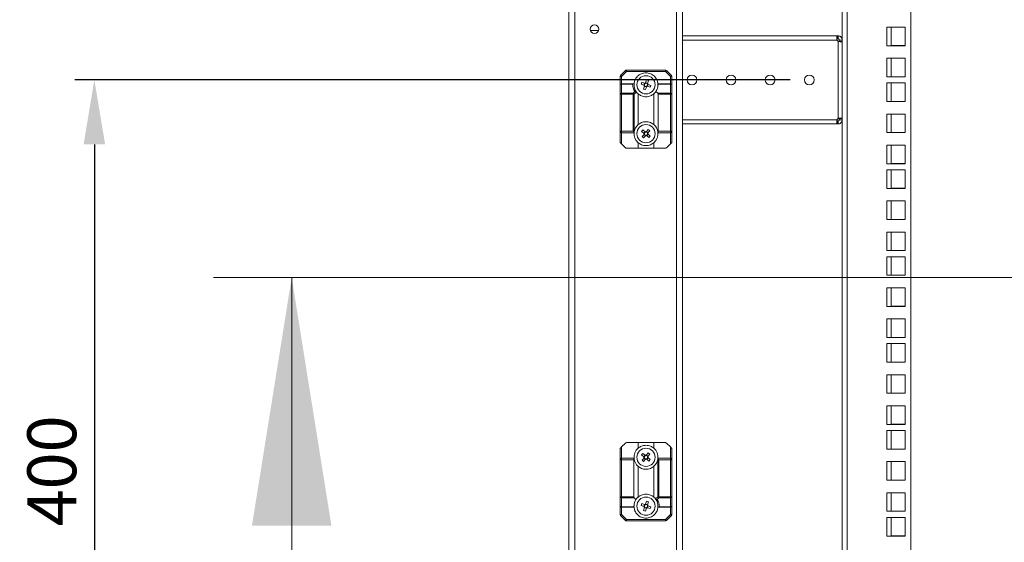
# Model space of a CAD drawing. Units: millimetres. Extents: x 0 to 8400, y 0 to 5940.
# Drawn here: x 4683 to 5187, y 3503 to 3770 of the extents above; entities that cross this region are included whole.
import ezdxf

# ---------------------------------------------------------------- set-up
doc = ezdxf.new("R2010")
doc.units = ezdxf.units.MM
doc.header["$LTSCALE"] = 25.4
doc.layers.add('Dimensions', color=7, linetype='Continuous', lineweight=15)
doc.styles.get("Standard").update_dxf_attribs({"font": 'romans.shx', "width": 0.8})
doc.dimstyles.new('SLDDIMSTYLE2', dxfattribs={"dimscale": 10, "dimtxt": 2.5, "dimasz": 3.302, "dimexe": 1, "dimexo": 1, "dimgap": 0.926042, "dimtad": 1, "dimdec": 0, "dimrnd": 1e-09, "dimzin": 12, "dimdsep": 46, "dimtxsty": 'Standard', "dimcen": 2, "dimadec": 0, "dimazin": 3, "dimtfac": 1, "dimtdec": 0, "dimtmove": 0, "dimatfit": 0, "dimfxl": 1, "dimfrac": 2, "dimtolj": 1, "dimtzin": 12, "dimarcsym": 0})

# ---------------------------------------------------------------- blocks, each defined once
blk = doc.blocks.new('*D2')
at = {"layer": 'Defpoints', "color": 0, "transparency": 16777216}
for p in [(5087.25, 3739.21), (4721.61, 3339.21), (5087.25, 3339.21)]:
    blk.add_point(p, dxfattribs=at)
at = {"layer": 'Dimensions', "color": 0, "lineweight": -2, "transparency": 16777216}
for p, q in [((5077.25, 3739.21), (4711.61, 3739.21)), ((4721.61, 3706.19), (4721.61, 3372.23)), ((5077.25, 3339.21), (4711.61, 3339.21))]:
    blk.add_line(p, q, dxfattribs=at)
at = {"layer": 'Dimensions', "color": 0, "transparency": 16777216}
for points in [[(4716.11, 3706.19), (4727.11, 3706.19), (4721.61, 3739.21)], [(4716.11, 3372.23), (4727.11, 3372.23), (4721.61, 3339.21)]]:
    blk.add_solid(points, dxfattribs=at)
at = {"layer": 'Dimensions', "color": 0, "transparency": 16777216, "insert": (4699.85, 3539.21), "char_height": 25, "attachment_point": 5, "rotation": 90}
blk.add_mtext('\\A1;400', dxfattribs=at)

msp = doc.modelspace()

# ---------------------------------------------------------------- linework, layer by layer
at = {"linetype": 'Continuous', "lineweight": 18}
for p, q in [((4964.19, 2733.19), (4964.19, 3945.19)), ((4967.19, 2733.19), (4967.19, 3945.19)), ((5019.19, 3898.19), (5019.19, 2780.19)), ((5022.19, 3893.74), (5022.19, 2784.53)), ((4964.19, 3885.58), (4964.19, 2792.8)), ((5103.82, 3759.59), (5103.82, 3874.21)), ((5106.42, 3874.21), (5106.42, 2804.16)), ((5138.82, 3874.21), (5138.82, 2804.16)), ((4979.26, 3764.44), (4975.12, 3764.44)), ((5126.57, 3766.19), (5126.57, 3756.69)), ((5136.07, 3766.19), (5126.57, 3766.19)), ((5128.82, 3766.19), (5128.82, 3756.69)), ((5136.07, 3756.69), (5136.07, 3766.19)), ((5022.19, 3761.69), (5101.38, 3761.69)), ((5022.19, 3759.59), (5101.14, 3759.59)), ((5101.38, 3760.19), (5101.38, 3761.69)), ((5101.38, 3761.69), (5101.45, 3761.69)), ((5101.38, 3760.19), (5101.45, 3760.19)), ((5101.45, 3760.19), (5101.45, 3761.69)), ((5101.45, 3761.69), (5101.64, 3761.69)), ((5101.45, 3760.19), (5101.64, 3760.19)), ((5101.64, 3760.19), (5101.64, 3761.69)), ((5101.64, 3761.69), (5101.72, 3761.69)), ((5101.64, 3760.19), (5101.72, 3760.19)), ((5101.72, 3761.69), (5101.72, 3760.19)), ((5102.32, 3759.59), (5102.32, 3758.91)), ((5103.82, 3759.59), (5102.32, 3759.59)), ((5103.82, 3759.59), (5103.82, 3758.91)), ((5101.72, 3758.91), (5101.72, 3719.46)), ((5103.82, 3758.91), (5102.32, 3758.91)), ((5103.82, 3758.91), (5103.82, 3719.46)), ((5126.57, 3756.69), (5136.07, 3756.69)), ((5136.07, 3756.74), (5128.82, 3756.74)), ((5126.57, 3750.29), (5126.57, 3740.79)), ((5136.07, 3750.29), (5126.57, 3750.29)), ((5128.82, 3750.29), (5128.82, 3740.79)), ((5136.07, 3740.79), (5136.07, 3750.29)), ((4993.59, 3743.44), (4993.59, 3744.19)), ((4993.59, 3744.19), (5013.47, 3744.19)), ((5013.47, 3743.44), (5013.47, 3744.19)), ((4990.28, 3740.88), (4991.03, 3740.88)), ((4990.28, 3736.44), (4990.28, 3740.88)), ((4990.5, 3741.41), (4993.06, 3743.97)), ((4991.03, 3740.88), (4990.5, 3741.41)), ((4993.59, 3743.44), (4991.03, 3740.88)), ((4991.03, 3740.88), (4991.03, 3737.19)), ((4993.59, 3743.44), (4993.06, 3743.97)), ((5013.47, 3743.44), (4993.59, 3743.44)), ((5003.34, 3737.73), (5003.83, 3739.17)), ((5003.83, 3739.17), (5004.8, 3738.85)), ((5013.47, 3743.44), (5014, 3743.97)), ((5016.03, 3740.88), (5013.47, 3743.44)), ((5014, 3743.97), (5016.56, 3741.41)), ((5016.03, 3740.88), (5016.56, 3741.41)), ((5016.03, 3737.19), (5016.03, 3740.88)), ((5016.03, 3740.88), (5016.78, 3740.88)), ((5016.78, 3740.88), (5016.78, 3736.44)), ((5126.57, 3740.79), (5136.07, 3740.79)), ((5136.07, 3740.84), (5128.82, 3740.84)), ((4990.28, 3731.88), (4990.28, 3736.44)), ((4991.03, 3736.97), (4991.03, 3737.19)), ((4991.03, 3737.19), (4997.19, 3737.19)), ((4996.66, 3736.97), (4991.03, 3736.97)), ((4991.03, 3736.97), (4991.03, 3732.41)), ((5001.05, 3736.98), (5001.37, 3737.96)), ((5002.49, 3736.5), (5001.05, 3736.98)), ((5001.37, 3737.96), (5002.81, 3737.47)), ((5002.26, 3734.53), (5002.75, 3735.97)), ((5003.24, 3734.2), (5002.26, 3734.53)), ((5002.49, 3736.5), (5002.82, 3737.47)), ((5003.72, 3735.64), (5002.75, 3735.97)), ((5003.72, 3735.64), (5003.24, 3734.2)), ((5003.34, 3737.73), (5004.32, 3737.4)), ((5004.58, 3736.88), (5004.25, 3735.9)), ((5005.69, 3735.42), (5004.25, 3735.9)), ((5004.8, 3738.85), (5004.32, 3737.41)), ((5004.58, 3736.88), (5006.02, 3736.4)), ((5006.02, 3736.4), (5005.69, 3735.42)), ((5009.64, 3737.19), (5009.65, 3736.47)), ((5016.03, 3736.97), (5009.87, 3736.97)), ((5010.4, 3737.19), (5016.03, 3737.19)), ((5016.03, 3737.19), (5016.03, 3736.97)), ((5016.03, 3732.41), (5016.03, 3736.97)), ((5016.78, 3736.44), (5016.78, 3731.88)), ((5126.57, 3737.64), (5126.57, 3728.14)), ((5136.07, 3737.64), (5126.57, 3737.64)), ((5128.82, 3737.64), (5128.82, 3728.14)), ((5136.07, 3728.14), (5136.07, 3737.64)), ((4990.28, 3712.94), (4990.28, 3731.88)), ((4990.28, 3731.88), (4991.03, 3731.88)), ((4991.03, 3731.88), (4991.03, 3732.41)), ((4991.03, 3732.41), (4996.97, 3732.41)), ((4996.97, 3731.88), (4991.03, 3731.88)), ((4991.03, 3731.88), (4991.03, 3712.94)), ((4996.97, 3732.41), (4997.88, 3733.31)), ((4996.97, 3731.88), (4996.97, 3732.41)), ((4996.97, 3712.94), (4996.97, 3731.88)), ((4996.97, 3731.88), (4997.5, 3731.88)), ((4998.63, 3733.01), (4997.5, 3731.88)), ((4997.5, 3731.88), (4997.5, 3712.76)), ((4998.67, 3732.97), (4998.63, 3733.01)), ((4999.53, 3732.05), (4999.53, 3716.33)), ((5007.53, 3716.33), (5007.53, 3732.05)), ((5008.65, 3733.32), (5009.56, 3732.41)), ((5009.56, 3732.41), (5016.03, 3732.41)), ((5016.03, 3731.88), (5009.78, 3731.88)), ((5009.78, 3731.88), (5009.78, 3712.94)), ((5016.03, 3732.41), (5016.03, 3731.88)), ((5016.03, 3712.94), (5016.03, 3731.88)), ((5016.03, 3731.88), (5016.78, 3731.88)), ((5016.78, 3731.88), (5016.78, 3712.94)), ((5126.57, 3728.14), (5136.07, 3728.14)), ((5136.07, 3728.19), (5128.82, 3728.19)), ((5102.32, 3719.46), (5103.82, 3719.46)), ((5102.32, 3719.46), (5102.32, 3718.79)), ((5103.82, 3719.46), (5103.82, 3718.79)), ((5126.57, 3721.74), (5126.57, 3712.24)), ((5136.07, 3721.74), (5126.57, 3721.74)), ((5128.82, 3721.74), (5128.82, 3712.24)), ((5136.07, 3712.24), (5136.07, 3721.74)), ((5003.74, 3712.73), (5004.73, 3713.89)), ((5004.73, 3713.89), (5005.51, 3713.22)), ((5101.14, 3718.79), (5022.19, 3718.79)), ((5101.38, 3716.69), (5022.19, 3716.69)), ((5101.38, 3716.69), (5101.38, 3718.19)), ((5101.45, 3718.19), (5101.38, 3718.19)), ((5101.45, 3716.69), (5101.38, 3716.69)), ((5101.45, 3718.19), (5101.45, 3716.69)), ((5101.64, 3718.19), (5101.45, 3718.19)), ((5101.64, 3716.69), (5101.45, 3716.69)), ((5101.64, 3718.19), (5101.64, 3716.69)), ((5101.72, 3718.19), (5101.64, 3718.19)), ((5101.72, 3716.69), (5101.64, 3716.69)), ((5101.72, 3718.19), (5101.72, 3716.69)), ((5102.32, 3718.79), (5103.82, 3718.79)), ((5103.82, 3359.59), (5103.82, 3718.79)), ((4990.28, 3712.94), (4991.03, 3712.94)), ((4990.28, 3707.5), (4990.28, 3712.94)), ((4991.03, 3712.94), (4996.97, 3712.94)), ((4991.03, 3712.19), (4991.03, 3712.94)), ((4997.43, 3712.19), (4991.03, 3712.19)), ((4991.03, 3712.19), (4991.03, 3706.44)), ((4997.46, 3712.45), (4996.97, 3712.94)), ((4997.5, 3712.76), (4997.46, 3712.45)), ((5001.33, 3712.88), (5002, 3713.67)), ((5002.49, 3711.9), (5001.33, 3712.88)), ((5001.55, 3710.16), (5002.54, 3711.31)), ((5002.34, 3709.49), (5001.55, 3710.16)), ((5002, 3713.67), (5003.16, 3712.68)), ((5003.32, 3710.64), (5002.34, 3709.49)), ((5002.49, 3711.9), (5003.16, 3712.68)), ((5003.32, 3710.65), (5002.54, 3711.31)), ((5003.74, 3712.73), (5004.53, 3712.06)), ((5004.57, 3711.48), (5003.91, 3710.69)), ((5005.06, 3709.71), (5003.91, 3710.69)), ((5005.51, 3713.22), (5004.53, 3712.06)), ((5004.58, 3711.48), (5005.73, 3710.49)), ((5005.73, 3710.49), (5005.06, 3709.71)), ((5016.03, 3712.19), (5009.64, 3712.19)), ((5009.78, 3712.94), (5016.03, 3712.94)), ((5016.03, 3712.94), (5016.78, 3712.94)), ((5016.03, 3712.94), (5016.03, 3712.19)), ((5016.03, 3706.44), (5016.03, 3712.19)), ((5016.78, 3712.94), (5016.78, 3707.5)), ((5126.57, 3712.24), (5136.07, 3712.24)), ((5136.07, 3712.29), (5128.82, 3712.29)), ((4991.03, 3706.44), (4990.5, 3706.97)), ((4993.06, 3704.41), (4991.03, 3706.44)), ((4999.53, 3704.19), (4993.59, 3704.19)), ((4999.53, 3707.05), (4999.53, 3704.19)), ((5007.53, 3704.19), (4999.53, 3704.19)), ((5007.53, 3704.19), (5007.53, 3707.05)), ((5013.47, 3704.19), (5007.53, 3704.19)), ((5016.03, 3706.44), (5014, 3704.41)), ((5016.56, 3706.97), (5016.03, 3706.44)), ((5126.57, 3705.84), (5126.57, 3696.34)), ((5136.07, 3705.84), (5126.57, 3705.84)), ((5128.82, 3705.84), (5128.82, 3696.34)), ((5136.07, 3696.34), (5136.07, 3705.84)), ((5126.57, 3696.34), (5136.07, 3696.34)), ((5136.07, 3696.39), (5128.82, 3696.39)), ((5126.57, 3693.19), (5126.57, 3683.69)), ((5136.07, 3693.19), (5126.57, 3693.19)), ((5128.82, 3693.19), (5128.82, 3683.69)), ((5136.07, 3683.69), (5136.07, 3693.19)), ((5126.57, 3683.69), (5136.07, 3683.69)), ((5136.07, 3683.74), (5128.82, 3683.74)), ((5126.57, 3677.29), (5126.57, 3667.79)), ((5136.07, 3677.29), (5126.57, 3677.29)), ((5128.82, 3677.29), (5128.82, 3667.79)), ((5136.07, 3667.79), (5136.07, 3677.29)), ((5126.57, 3667.79), (5136.07, 3667.79)), ((5136.07, 3667.84), (5128.82, 3667.84)), ((5126.57, 3661.39), (5126.57, 3651.89)), ((5136.07, 3661.39), (5126.57, 3661.39)), ((5128.82, 3661.39), (5128.82, 3651.89)), ((5136.07, 3651.89), (5136.07, 3661.39)), ((5126.57, 3651.89), (5136.07, 3651.89)), ((5126.57, 3648.74), (5126.57, 3639.24)), ((5136.07, 3648.74), (5126.57, 3648.74)), ((5136.07, 3651.94), (5128.82, 3651.94)), ((5128.82, 3648.74), (5128.82, 3639.24)), ((5136.07, 3639.24), (5136.07, 3648.74)), ((5126.57, 3639.24), (5136.07, 3639.24)), ((5136.07, 3639.29), (5128.82, 3639.29)), ((5126.57, 3632.84), (5126.57, 3623.34)), ((5136.07, 3632.84), (5126.57, 3632.84)), ((5128.82, 3632.84), (5128.82, 3623.34)), ((5136.07, 3623.34), (5136.07, 3632.84)), ((5126.57, 3623.34), (5136.07, 3623.34)), ((5136.07, 3623.39), (5128.82, 3623.39)), ((5126.57, 3616.94), (5126.57, 3607.44)), ((5136.07, 3616.94), (5126.57, 3616.94)), ((5128.82, 3616.94), (5128.82, 3607.44)), ((5136.07, 3607.44), (5136.07, 3616.94)), ((5126.57, 3607.44), (5136.07, 3607.44)), ((5126.57, 3604.29), (5126.57, 3594.79)), ((5136.07, 3604.29), (5126.57, 3604.29)), ((5136.07, 3607.49), (5128.82, 3607.49)), ((5128.82, 3604.29), (5128.82, 3594.79)), ((5136.07, 3594.79), (5136.07, 3604.29)), ((5126.57, 3594.79), (5136.07, 3594.79)), ((5136.07, 3594.84), (5128.82, 3594.84)), ((5126.57, 3588.39), (5126.57, 3578.89)), ((5136.07, 3588.39), (5126.57, 3588.39)), ((5128.82, 3588.39), (5128.82, 3578.89)), ((5136.07, 3578.89), (5136.07, 3588.39)), ((5126.57, 3578.89), (5136.07, 3578.89)), ((5136.07, 3578.94), (5128.82, 3578.94)), ((5126.57, 3572.49), (5126.57, 3562.99)), ((5136.07, 3572.49), (5126.57, 3572.49)), ((5128.82, 3572.49), (5128.82, 3562.99)), ((5136.07, 3562.99), (5136.07, 3572.49)), ((5126.57, 3562.99), (5136.07, 3562.99)), ((5136.07, 3563.04), (5128.82, 3563.04)), ((5126.57, 3559.84), (5126.57, 3550.34)), ((5136.07, 3559.84), (5126.57, 3559.84)), ((5128.82, 3559.84), (5128.82, 3550.34)), ((5136.07, 3550.34), (5136.07, 3559.84)), ((4991.03, 3551.44), (4993.06, 3553.47)), ((4993.59, 3553.69), (4999.53, 3553.69)), ((4999.53, 3553.69), (4999.53, 3550.83)), ((4999.53, 3553.69), (5007.53, 3553.69)), ((5007.53, 3550.83), (5007.53, 3553.69)), ((5007.53, 3553.69), (5013.47, 3553.69)), ((5014, 3553.47), (5016.03, 3551.44)), ((4990.28, 3544.94), (4990.28, 3550.38)), ((4990.5, 3550.91), (4991.03, 3551.44)), ((4991.03, 3551.44), (4991.03, 3545.69)), ((5001.33, 3547.38), (5002, 3548.17)), ((5002, 3548.17), (5003.16, 3547.18)), ((5003.74, 3547.23), (5004.73, 3548.39)), ((5004.73, 3548.39), (5005.51, 3547.72)), ((5016.03, 3545.69), (5016.03, 3551.44)), ((5016.03, 3551.44), (5016.56, 3550.91)), ((5016.78, 3550.38), (5016.78, 3544.94)), ((5126.57, 3550.34), (5136.07, 3550.34)), ((5136.07, 3550.39), (5128.82, 3550.39)), ((4990.28, 3526), (4990.28, 3544.94)), ((4991.03, 3544.94), (4990.28, 3544.94)), ((4991.03, 3544.94), (4991.03, 3545.69)), ((4991.03, 3545.69), (4997.43, 3545.69)), ((4997.28, 3544.94), (4991.03, 3544.94)), ((4991.03, 3544.94), (4991.03, 3526)), ((4997.28, 3526), (4997.28, 3544.94)), ((5002.49, 3546.4), (5001.33, 3547.38)), ((5001.55, 3544.66), (5002.54, 3545.81)), ((5002.34, 3543.99), (5001.55, 3544.66)), ((5003.32, 3545.14), (5002.34, 3543.99)), ((5002.49, 3546.4), (5003.16, 3547.18)), ((5003.32, 3545.15), (5002.54, 3545.81)), ((5003.74, 3547.23), (5004.53, 3546.56)), ((5004.57, 3545.98), (5003.91, 3545.19)), ((5005.06, 3544.21), (5003.91, 3545.19)), ((5005.51, 3547.72), (5004.53, 3546.56)), ((5004.58, 3545.98), (5005.73, 3544.99)), ((5005.73, 3544.99), (5005.06, 3544.21)), ((5009.56, 3545.12), (5009.61, 3545.42)), ((5009.56, 3526), (5009.56, 3545.12)), ((5009.61, 3545.42), (5010.09, 3544.94)), ((5009.64, 3545.69), (5016.03, 3545.69)), ((5010.09, 3544.94), (5010.09, 3526)), ((5016.03, 3544.94), (5010.09, 3544.94)), ((5016.03, 3545.69), (5016.03, 3544.94)), ((5016.03, 3526), (5016.03, 3544.94)), ((5016.78, 3544.94), (5016.03, 3544.94)), ((5016.78, 3544.94), (5016.78, 3526)), ((5126.57, 3543.94), (5126.57, 3534.44)), ((5136.07, 3543.94), (5126.57, 3543.94)), ((5128.82, 3543.94), (5128.82, 3534.44)), ((5136.07, 3534.44), (5136.07, 3543.94)), ((4999.53, 3541.55), (4999.53, 3525.83)), ((5007.53, 3525.83), (5007.53, 3541.55)), ((5126.57, 3534.44), (5136.07, 3534.44)), ((5136.07, 3534.49), (5128.82, 3534.49)), ((5126.57, 3528.04), (5126.57, 3518.54)), ((5136.07, 3528.04), (5126.57, 3528.04)), ((5128.82, 3528.04), (5128.82, 3518.54)), ((5136.07, 3518.54), (5136.07, 3528.04)), ((4991.03, 3526), (4990.28, 3526)), ((4990.28, 3521.44), (4990.28, 3526)), ((4991.03, 3526), (4997.28, 3526)), ((4991.03, 3525.47), (4991.03, 3526)), ((4997.5, 3525.47), (4991.03, 3525.47)), ((4991.03, 3525.47), (4991.03, 3520.91)), ((4998.42, 3524.55), (4997.5, 3525.47)), ((5003.34, 3522.23), (5003.82, 3523.67)), ((5003.82, 3523.67), (5004.8, 3523.35)), ((5004.8, 3523.35), (5004.32, 3521.91)), ((5008.4, 3524.91), (5008.43, 3524.87)), ((5008.43, 3524.87), (5009.56, 3526)), ((5010.09, 3525.47), (5009.19, 3524.56)), ((5010.09, 3526), (5009.56, 3526)), ((5010.09, 3526), (5016.03, 3526)), ((5010.09, 3526), (5010.09, 3525.47)), ((5016.03, 3525.47), (5010.09, 3525.47)), ((5016.78, 3526), (5016.03, 3526)), ((5016.03, 3526), (5016.03, 3525.47)), ((5016.03, 3520.91), (5016.03, 3525.47)), ((5016.78, 3526), (5016.78, 3521.44)), ((4990.28, 3517), (4990.28, 3521.44)), ((4991.03, 3520.91), (4997.19, 3520.91)), ((4991.03, 3520.69), (4991.03, 3520.91)), ((4996.66, 3520.69), (4991.03, 3520.69)), ((4991.03, 3520.69), (4991.03, 3517)), ((4997.43, 3520.69), (4997.41, 3521.41)), ((5001.05, 3521.48), (5001.37, 3522.46)), ((5002.49, 3521), (5001.05, 3521.48)), ((5001.37, 3522.46), (5002.81, 3521.97)), ((5002.26, 3519.03), (5002.75, 3520.47)), ((5003.24, 3518.7), (5002.26, 3519.03)), ((5002.49, 3521), (5002.82, 3521.97)), ((5003.72, 3520.14), (5002.75, 3520.47)), ((5003.72, 3520.14), (5003.24, 3518.7)), ((5003.34, 3522.23), (5004.32, 3521.9)), ((5004.58, 3521.38), (5004.25, 3520.4)), ((5005.69, 3519.92), (5004.25, 3520.4)), ((5004.58, 3521.38), (5006.02, 3520.9)), ((5006.02, 3520.9), (5005.69, 3519.92)), ((5016.03, 3520.69), (5009.88, 3520.69)), ((5010.4, 3520.91), (5016.03, 3520.91)), ((5016.03, 3520.91), (5016.03, 3520.69)), ((5016.03, 3517), (5016.03, 3520.69)), ((5016.78, 3521.44), (5016.78, 3517)), ((5126.57, 3518.54), (5136.07, 3518.54)), ((5136.07, 3518.59), (5128.82, 3518.59)), ((4991.03, 3517), (4990.28, 3517)), ((4991.03, 3517), (4990.5, 3516.47)), ((4993.06, 3513.91), (4990.5, 3516.47)), ((4991.03, 3517), (4993.59, 3514.44)), ((4993.59, 3514.44), (4993.06, 3513.91)), ((4993.59, 3514.44), (5013.47, 3514.44)), ((4993.59, 3514.44), (4993.59, 3513.69)), ((5013.47, 3513.69), (4993.59, 3513.69)), ((5013.47, 3514.44), (5016.03, 3517)), ((5013.47, 3514.44), (5013.47, 3513.69)), ((5013.47, 3514.44), (5014, 3513.91)), ((5016.56, 3516.47), (5014, 3513.91)), ((5016.03, 3517), (5016.56, 3516.47)), ((5016.78, 3517), (5016.03, 3517)), ((5126.57, 3515.39), (5126.57, 3505.89)), ((5136.07, 3515.39), (5126.57, 3515.39)), ((5128.82, 3515.39), (5128.82, 3505.89)), ((5136.07, 3505.89), (5136.07, 3515.39)), ((5126.57, 3505.89), (5136.07, 3505.89)), ((5136.07, 3505.94), (5128.82, 3505.94))]:
    msp.add_line(p, q, dxfattribs=at)
for centre, radius in [((4977.19, 3765.19), 2.2), ((5003.53, 3736.69), 4.65), ((5027, 3739.19), 2.5), ((5047, 3739.19), 2.5), ((5067, 3739.19), 2.5), ((5087, 3739.19), 2.5), ((5003.53, 3711.69), 4.65), ((5003.53, 3546.19), 4.65), ((5003.53, 3521.19), 4.65)]:
    msp.add_circle(centre, radius, dxfattribs=at)
for centre, radius, start, end in [((5102.51, 3760.19), 1.5, 203.5499, 238.2496), ((4993.59, 3743.44), 0.75, 89.9998, 134.9998), ((5013.47, 3743.44), 0.75, 44.9998, 89.9998), ((4991.03, 3740.88), 0.75, 134.9998, 179.9998), ((5016.03, 3740.88), 0.75, 359.9998, 44.9998), ((4991.03, 3736.44), 0.75, 89.9998, 179.9998), ((4990.94, 3736.31), 0.67, 81.9503, 168.5781), ((5003.53, 3737.22), 6.88, 182.0838, 214.6306), ((5003.53, 3736.69), 6.13, 175.3174, 217.4044), ((5003.53, 3736.69), 1.06, 190.3566, 222.4762), ((5003.53, 3736.69), 0.851, 124.1753, 198.6575), ((5003.53, 3736.69), 0.851, 198.6575, 214.1753), ((5003.53, 3736.69), 1.06, 100.3566, 132.4762), ((5003.53, 3736.69), 0.851, 214.1753, 288.6575), ((5003.53, 3736.69), 0.851, 108.6575, 124.1753), ((5003.53, 3736.69), 0.851, 34.1753, 108.6575), ((5003.53, 3736.69), 1.06, 280.3566, 312.4762), ((5003.53, 3736.69), 0.851, 288.6575, 304.1753), ((5003.53, 3736.69), 0.851, 304.1753, 18.6575), ((5003.53, 3736.69), 0.851, 18.6575, 34.1753), ((5003.53, 3736.69), 1.06, 10.3566, 42.4762), ((5003.53, 3736.69), 6.12, 326.6555, 357.9159), ((5010.4, 3736.44), 0.75, 134.9998, 177.9159), ((5010.4, 3736.44), 0.75, 89.9998, 134.9998), ((5016.03, 3736.44), 0.75, 359.9998, 89.9998), ((5016.13, 3736.31), 0.67, 11.4216, 98.0493), ((4990.94, 3731.74), 0.67, 81.9503, 168.5781), ((4996.41, 3731.31), 1.23, 27.2736, 62.726), ((5003.53, 3736.69), 6.13, 217.4044, 229.227), ((5003.53, 3736.69), 6.13, 310.7726, 326.6555), ((5009.03, 3731.88), 0.75, 359.9998, 44.9998), ((5016.13, 3731.74), 0.67, 11.4216, 98.0493), ((5102.51, 3718.19), 1.5, 121.75, 156.4498), ((5003.53, 3711.69), 6.13, 130.7726, 169.9131), ((5003.53, 3711.69), 6.13, 7.2231, 49.227), ((4991.03, 3712.94), 0.75, 179.9998, 269.9998), ((5003.53, 3711.69), 6.12, 175.3174, 229.227), ((5003.53, 3711.69), 1.06, 168.5077, 200.6272), ((5003.53, 3711.69), 0.851, 102.3264, 176.8086), ((5003.53, 3711.69), 0.851, 176.8086, 192.3264), ((5003.53, 3711.69), 0.851, 192.3264, 266.8086), ((5003.53, 3711.69), 1.06, 78.5077, 110.6272), ((5003.53, 3711.69), 1.06, 258.5077, 290.6272), ((5003.53, 3711.69), 0.851, 86.8086, 102.3264), ((5003.53, 3711.69), 0.851, 266.8086, 282.3264), ((5003.53, 3711.69), 0.851, 12.3264, 86.8086), ((5003.53, 3711.69), 0.851, 282.3264, 356.8086), ((5003.53, 3711.69), 0.851, 356.8086, 12.3264), ((5003.53, 3711.69), 1.06, 348.5077, 20.6272), ((5003.53, 3711.69), 6.13, 310.7726, 4.6822), ((5009.03, 3712.94), 0.75, 320.2211, 359.9998), ((5016.03, 3712.94), 0.75, 269.9998, 359.9998), ((4991.03, 3707.5), 0.75, 179.9998, 224.9998), ((4993.59, 3704.94), 0.75, 224.9998, 269.9998), ((5013.47, 3704.94), 0.75, 269.9998, 314.9998), ((5016.03, 3707.5), 0.75, 314.9998, 359.9998), ((4993.59, 3552.94), 0.75, 89.9998, 134.9998), ((5013.47, 3552.94), 0.75, 44.9998, 89.9998), ((4991.03, 3550.38), 0.75, 134.9998, 179.9998), ((5003.53, 3546.19), 6.13, 130.7726, 184.6822), ((5003.53, 3546.19), 6.12, 355.3174, 49.227), ((5016.03, 3550.38), 0.75, 359.9998, 44.9998), ((4991.03, 3544.94), 0.75, 89.9998, 179.9998), ((4998.03, 3544.94), 0.75, 140.2211, 179.9998), ((5003.53, 3546.19), 6.13, 187.2231, 229.227), ((5003.53, 3546.19), 1.06, 168.5077, 200.6272), ((5003.53, 3546.19), 0.851, 102.3264, 176.8086), ((5003.53, 3546.19), 0.851, 176.8086, 192.3264), ((5003.53, 3546.19), 0.851, 192.3264, 266.8086), ((5003.53, 3546.19), 1.06, 78.5077, 110.6272), ((5003.53, 3546.19), 1.06, 258.5077, 290.6272), ((5003.53, 3546.19), 0.851, 86.8086, 102.3264), ((5003.53, 3546.19), 0.851, 266.8086, 282.3264), ((5003.53, 3546.19), 0.851, 12.3264, 86.8086), ((5003.53, 3546.19), 0.851, 282.3264, 356.8086), ((5003.53, 3546.19), 0.851, 356.8086, 12.3264), ((5003.53, 3546.19), 1.06, 348.5077, 20.6272), ((5003.53, 3546.19), 6.12, 310.7726, 349.9131), ((5016.03, 3544.94), 0.75, 359.9998, 89.9998), ((4990.94, 3526.13), 0.67, 191.4216, 278.0493), ((4998.03, 3526), 0.75, 179.9998, 224.9998), ((5003.53, 3521.19), 6.12, 146.6555, 177.9159), ((5003.53, 3521.19), 6.13, 130.7726, 146.6555), ((5003.53, 3521.19), 6.13, 37.4044, 49.227), ((5003.53, 3521.19), 6.13, 355.3174, 37.4044), ((5003.53, 3520.66), 6.88, 2.0838, 34.6306), ((5010.66, 3526.56), 1.23, 207.2736, 242.726), ((5016.13, 3526.13), 0.67, 261.9503, 348.5781), ((4990.94, 3521.57), 0.67, 191.4216, 278.0493), ((4991.03, 3521.44), 0.75, 179.9998, 269.9998), ((4996.66, 3521.44), 0.75, 269.9998, 314.9998), ((4996.66, 3521.44), 0.75, 314.9998, 357.9159), ((5003.53, 3521.19), 1.06, 190.3566, 222.4762), ((5003.53, 3521.19), 0.851, 124.1753, 198.6575), ((5003.53, 3521.19), 0.851, 198.6575, 214.1753), ((5003.53, 3521.19), 1.06, 100.3566, 132.4762), ((5003.53, 3521.19), 0.851, 214.1753, 288.6575), ((5003.53, 3521.19), 0.851, 108.6575, 124.1753), ((5003.53, 3521.19), 0.851, 34.1753, 108.6575), ((5003.53, 3521.19), 1.06, 280.3566, 312.4762), ((5003.53, 3521.19), 0.851, 288.6575, 304.1753), ((5003.53, 3521.19), 0.851, 304.1753, 18.6575), ((5003.53, 3521.19), 0.851, 18.6575, 34.1753), ((5003.53, 3521.19), 1.06, 10.3566, 42.4762), ((5016.13, 3521.57), 0.67, 261.9503, 348.5781), ((5016.03, 3521.44), 0.75, 269.9998, 359.9998), ((4991.03, 3517), 0.75, 179.9998, 224.9998), ((4993.59, 3514.44), 0.75, 224.9998, 269.9998), ((5013.47, 3514.44), 0.75, 269.9998, 314.9998), ((5016.03, 3517), 0.75, 314.9998, 359.9998)]:
    msp.add_arc(centre, radius, start, end, dxfattribs=at)
for points, knots in [([(5101.38, 3761.69), (5101.3, 3761.67), (5101.14, 3761.63), (5101.07, 3761.3), (5101.05, 3760.91), (5101.05, 3760.53), (5101.08, 3760.08), (5101.12, 3759.75), (5101.14, 3759.59)], [0, 0, 0, 0, 0.21118, 0.444999, 0.572493, 0.707262, 0.849663, 1, 1, 1, 1]), ([(5101.38, 3760.19), (5101.3, 3760.18), (5101.2, 3760.18), (5101.11, 3760.12), (5101.06, 3760.05), (5101.05, 3759.97), (5101.05, 3759.86), (5101.08, 3759.73), (5101.12, 3759.64), (5101.14, 3759.59)], [0, 0, 0, 0, 0.261102, 0.378738, 0.492727, 0.607664, 0.728036, 0.857764, 1, 1, 1, 1]), ([(5103.82, 3759.59), (5103.8, 3759.85), (5103.75, 3760.25), (5103.5, 3760.72), (5103.25, 3761.05), (5102.93, 3761.32), (5102.56, 3761.53), (5102.15, 3761.66), (5101.87, 3761.68), (5101.72, 3761.69)], [0, 0, 0, 0, 0.236807, 0.357607, 0.480325, 0.605464, 0.7335, 0.864875, 1, 1, 1, 1]), ([(5102.32, 3759.59), (5102.32, 3759.62), (5102.32, 3759.69), (5102.28, 3759.81), (5102.23, 3759.91), (5102.16, 3760.01), (5102.06, 3760.09), (5101.91, 3760.17), (5101.8, 3760.18), (5101.72, 3760.19)], [0, 0, 0, 0, 0.119204, 0.229996, 0.337527, 0.447406, 0.564908, 0.694379, 1, 1, 1, 1]), ([(5101.72, 3758.91), (5101.96, 3758.86), (5102.46, 3758.74), (5103.04, 3758.71), (5103.42, 3758.72), (5103.64, 3758.76), (5103.79, 3758.82), (5103.81, 3758.88), (5103.82, 3758.91)], [0, 0, 0, 0, 0.223431, 0.46152, 0.58803, 0.719702, 0.856915, 1, 1, 1, 1]), ([(5102.31, 3758.81), (5102.27, 3758.81), (5102.08, 3758.84), (5101.88, 3758.88), (5101.72, 3758.91)], [0, 0, 0, 0, 0.212297, 1, 1, 1, 1]), ([(5102.29, 3758.79), (5102.29, 3758.8), (5102.32, 3758.84), (5102.32, 3758.88), (5102.32, 3758.91)], [0, 0, 0, 0, 0.307583, 1, 1, 1, 1]), ([(5009.64, 3737.19), (5009.53, 3737.82), (5009.28, 3739.23), (5007.97, 3741.13), (5005.94, 3742.49), (5003.53, 3742.97), (5001.13, 3742.49), (4999.1, 3741.13), (4997.79, 3739.23), (4997.54, 3737.82), (4997.43, 3737.19)], [0, 0, 0, 0, 0.104618, 0.236412, 0.368206, 0.5, 0.631794, 0.763588, 0.895382, 1, 1, 1, 1]), ([(4996.66, 3736.97), (4996.66, 3736.97), (4996.76, 3737.04), (4996.95, 3737.15), (4997.11, 3737.18), (4997.19, 3737.19)], [0, 0, 0, 0, 0.006951, 0.517232, 1, 1, 1, 1]), ([(4997.19, 3737.19), (4997.25, 3737.19), (4997.4, 3737.19), (4997.42, 3737.19), (4997.43, 3737.19)], [0, 0, 0, 0, 0.444492, 1, 1, 1, 1]), ([(5002.49, 3736.5), (5002.5, 3736.49), (5002.55, 3736.47), (5002.63, 3736.45), (5002.71, 3736.42), (5002.73, 3736.42)], [0, 0, 0, 0, 0.127988, 0.76144, 1, 1, 1, 1]), ([(5002.83, 3736.21), (5002.82, 3736.19), (5002.8, 3736.12), (5002.77, 3736.04), (5002.75, 3735.98), (5002.75, 3735.97)], [0, 0, 0, 0, 0.2385603, 0.8720116, 1, 1, 1, 1]), ([(5003.05, 3737.39), (5003.03, 3737.4), (5002.96, 3737.42), (5002.88, 3737.45), (5002.82, 3737.47), (5002.81, 3737.47)], [0, 0, 0, 0, 0.23856, 0.872012, 1, 1, 1, 1]), ([(5003.34, 3737.73), (5003.34, 3737.72), (5003.32, 3737.67), (5003.29, 3737.59), (5003.27, 3737.51), (5003.26, 3737.49)], [0, 0, 0, 0, 0.127988, 0.76144, 1, 1, 1, 1]), ([(5003.72, 3735.64), (5003.73, 3735.65), (5003.75, 3735.71), (5003.77, 3735.79), (5003.8, 3735.86), (5003.81, 3735.88)], [0, 0, 0, 0, 0.127988, 0.76144, 1, 1, 1, 1]), ([(5004.01, 3735.98), (5004.03, 3735.98), (5004.1, 3735.95), (5004.18, 3735.93), (5004.24, 3735.91), (5004.25, 3735.9)], [0, 0, 0, 0, 0.2385603, 0.8720116, 1, 1, 1, 1]), ([(5004.24, 3737.17), (5004.24, 3737.19), (5004.27, 3737.26), (5004.29, 3737.34), (5004.31, 3737.4), (5004.32, 3737.41)], [0, 0, 0, 0, 0.23856, 0.872012, 1, 1, 1, 1]), ([(5004.58, 3736.88), (5004.57, 3736.88), (5004.51, 3736.9), (5004.43, 3736.93), (5004.36, 3736.95), (5004.34, 3736.96)], [0, 0, 0, 0, 0.127988, 0.76144, 1, 1, 1, 1]), ([(4997.88, 3733.31), (4997.88, 3733.31), (4997.99, 3733.3), (4998.19, 3733.27), (4998.45, 3733.17), (4998.57, 3733.06), (4998.63, 3733.01)], [0, 0, 0, 0, 0.006671, 0.37237, 0.685497, 1, 1, 1, 1]), ([(4999.53, 3732.05), (5000.07, 3731.67), (5001.25, 3730.82), (5003.53, 3730.42), (5005.81, 3730.82), (5007, 3731.67), (5007.53, 3732.05)], [0, 0, 0, 0, 0.224352, 0.5, 0.775648, 1, 1, 1, 1]), ([(5103.82, 3719.46), (5103.8, 3719.52), (5103.75, 3719.64), (5103.39, 3719.67), (5102.99, 3719.65), (5102.61, 3719.61), (5102.18, 3719.55), (5101.88, 3719.49), (5101.72, 3719.46)], [0, 0, 0, 0, 0.223431, 0.46152, 0.58803, 0.719702, 0.856915, 1, 1, 1, 1]), ([(5102.3, 3719.57), (5102.3, 3719.56), (5102.32, 3719.53), (5102.32, 3719.49), (5102.32, 3719.46)], [0, 0, 0, 0, 0.188886, 1, 1, 1, 1]), ([(5102.32, 3719.46), (5102.32, 3719.49), (5102.32, 3719.53), (5102.31, 3719.56), (5102.31, 3719.57)], [0, 0, 0, 0, 0.794595, 1, 1, 1, 1]), ([(5007.53, 3716.33), (5007, 3716.71), (5005.81, 3717.55), (5003.53, 3717.96), (5001.25, 3717.55), (5000.07, 3716.71), (4999.53, 3716.33)], [0, 0, 0, 0, 0.224352, 0.5, 0.775648, 1, 1, 1, 1]), ([(5101.14, 3718.79), (5101.11, 3718.75), (5101.07, 3718.68), (5101.03, 3718.57), (5101.02, 3718.46), (5101.04, 3718.37), (5101.09, 3718.29), (5101.19, 3718.2), (5101.3, 3718.19), (5101.38, 3718.19)], [0, 0, 0, 0, 0.119204, 0.229996, 0.337527, 0.447406, 0.564908, 0.694379, 1, 1, 1, 1]), ([(5101.14, 3718.79), (5101.1, 3718.52), (5101.03, 3718.13), (5101.02, 3717.65), (5101.04, 3717.33), (5101.08, 3717.05), (5101.15, 3716.85), (5101.25, 3716.71), (5101.33, 3716.7), (5101.38, 3716.69)], [0, 0, 0, 0, 0.236807, 0.357607, 0.480325, 0.605464, 0.7335, 0.864875, 1, 1, 1, 1]), ([(5101.72, 3718.19), (5101.78, 3718.19), (5101.87, 3718.2), (5102.01, 3718.26), (5102.11, 3718.32), (5102.19, 3718.41), (5102.26, 3718.52), (5102.31, 3718.65), (5102.32, 3718.74), (5102.32, 3718.79)], [0, 0, 0, 0, 0.261102, 0.378738, 0.492727, 0.607664, 0.728036, 0.857764, 1, 1, 1, 1]), ([(5101.72, 3716.69), (5101.95, 3716.71), (5102.42, 3716.75), (5102.99, 3717.07), (5103.38, 3717.47), (5103.62, 3717.85), (5103.79, 3718.3), (5103.81, 3718.62), (5103.82, 3718.79)], [0, 0, 0, 0, 0.21118, 0.444999, 0.572493, 0.707262, 0.849663, 1, 1, 1, 1]), ([(4997.46, 3712.45), (4997.45, 3712.4), (4997.44, 3712.28), (4997.43, 3712.2), (4997.43, 3712.19), (4997.43, 3712.19)], [0, 0, 0, 0, 0.385692, 0.771391, 1, 1, 1, 1]), ([(5002.49, 3711.9), (5002.5, 3711.89), (5002.54, 3711.85), (5002.61, 3711.8), (5002.67, 3711.75), (5002.68, 3711.74)], [0, 0, 0, 0, 0.1279884, 0.7614397, 1, 1, 1, 1]), ([(5002.7, 3711.51), (5002.69, 3711.49), (5002.64, 3711.43), (5002.58, 3711.37), (5002.54, 3711.32), (5002.54, 3711.31)], [0, 0, 0, 0, 0.23856, 0.872012, 1, 1, 1, 1]), ([(5003.35, 3712.52), (5003.34, 3712.53), (5003.28, 3712.58), (5003.21, 3712.64), (5003.17, 3712.68), (5003.16, 3712.68)], [0, 0, 0, 0, 0.23856, 0.872012, 1, 1, 1, 1]), ([(5003.32, 3710.64), (5003.33, 3710.65), (5003.37, 3710.7), (5003.42, 3710.76), (5003.47, 3710.82), (5003.49, 3710.84)], [0, 0, 0, 0, 0.127988, 0.76144, 1, 1, 1, 1]), ([(5003.74, 3712.73), (5003.74, 3712.72), (5003.7, 3712.68), (5003.64, 3712.61), (5003.59, 3712.55), (5003.58, 3712.54)], [0, 0, 0, 0, 0.127988, 0.76144, 1, 1, 1, 1]), ([(5003.71, 3710.86), (5003.73, 3710.84), (5003.79, 3710.79), (5003.85, 3710.74), (5003.9, 3710.7), (5003.91, 3710.69)], [0, 0, 0, 0, 0.2385603, 0.8720116, 1, 1, 1, 1]), ([(5004.36, 3711.87), (5004.38, 3711.89), (5004.43, 3711.94), (5004.48, 3712.01), (5004.52, 3712.05), (5004.53, 3712.06)], [0, 0, 0, 0, 0.23856, 0.872012, 1, 1, 1, 1]), ([(5004.58, 3711.48), (5004.57, 3711.48), (5004.52, 3711.52), (5004.46, 3711.58), (5004.4, 3711.63), (5004.38, 3711.64)], [0, 0, 0, 0, 0.127988, 0.76144, 1, 1, 1, 1]), ([(5009.64, 3712.19), (5009.64, 3712.2), (5009.64, 3712.21), (5009.63, 3712.32), (5009.61, 3712.42), (5009.61, 3712.46)], [0, 0, 0, 0, 0.382724, 0.765455, 1, 1, 1, 1]), ([(4999.53, 3707.05), (5000.07, 3706.67), (5001.25, 3705.82), (5003.53, 3705.42), (5005.81, 3705.82), (5007, 3706.67), (5007.53, 3707.05)], [0, 0, 0, 0, 0.224352, 0.5, 0.775648, 1, 1, 1, 1]), ([(5007.53, 3550.83), (5007, 3551.21), (5005.81, 3552.05), (5003.53, 3552.46), (5001.25, 3552.05), (5000.07, 3551.21), (4999.53, 3550.83)], [0, 0, 0, 0, 0.224352, 0.5, 0.775648, 1, 1, 1, 1]), ([(4997.43, 3545.69), (4997.43, 3545.68), (4997.43, 3545.66), (4997.44, 3545.55), (4997.45, 3545.45), (4997.46, 3545.42)], [0, 0, 0, 0, 0.382724, 0.765455, 1, 1, 1, 1]), ([(5002.49, 3546.4), (5002.5, 3546.39), (5002.54, 3546.35), (5002.61, 3546.3), (5002.67, 3546.25), (5002.68, 3546.24)], [0, 0, 0, 0, 0.127988, 0.76144, 1, 1, 1, 1]), ([(5002.7, 3546.01), (5002.69, 3545.99), (5002.64, 3545.93), (5002.58, 3545.87), (5002.54, 3545.82), (5002.54, 3545.81)], [0, 0, 0, 0, 0.23856, 0.872012, 1, 1, 1, 1]), ([(5003.35, 3547.02), (5003.33, 3547.03), (5003.28, 3547.08), (5003.21, 3547.14), (5003.17, 3547.18), (5003.16, 3547.18)], [0, 0, 0, 0, 0.23856, 0.872012, 1, 1, 1, 1]), ([(5003.32, 3545.14), (5003.33, 3545.15), (5003.37, 3545.2), (5003.42, 3545.26), (5003.47, 3545.32), (5003.48, 3545.34)], [0, 0, 0, 0, 0.127988, 0.76144, 1, 1, 1, 1]), ([(5003.74, 3547.23), (5003.74, 3547.22), (5003.7, 3547.18), (5003.64, 3547.11), (5003.59, 3547.05), (5003.58, 3547.04)], [0, 0, 0, 0, 0.127988, 0.76144, 1, 1, 1, 1]), ([(5003.71, 3545.36), (5003.73, 3545.34), (5003.79, 3545.29), (5003.85, 3545.24), (5003.9, 3545.2), (5003.91, 3545.19)], [0, 0, 0, 0, 0.23856, 0.872012, 1, 1, 1, 1]), ([(5004.36, 3546.37), (5004.38, 3546.39), (5004.43, 3546.44), (5004.48, 3546.51), (5004.52, 3546.55), (5004.53, 3546.56)], [0, 0, 0, 0, 0.23856, 0.872012, 1, 1, 1, 1]), ([(5004.58, 3545.98), (5004.57, 3545.98), (5004.52, 3546.02), (5004.46, 3546.08), (5004.4, 3546.13), (5004.38, 3546.14)], [0, 0, 0, 0, 0.127988, 0.76144, 1, 1, 1, 1]), ([(5009.61, 3545.42), (5009.62, 3545.48), (5009.63, 3545.6), (5009.64, 3545.68), (5009.64, 3545.68), (5009.64, 3545.69)], [0, 0, 0, 0, 0.385692, 0.771391, 1, 1, 1, 1]), ([(4999.53, 3541.55), (5000.07, 3541.17), (5001.25, 3540.32), (5003.53, 3539.92), (5005.81, 3540.32), (5007, 3541.17), (5007.53, 3541.55)], [0, 0, 0, 0, 0.2243519, 0.5, 0.7756481, 1, 1, 1, 1]), ([(5007.53, 3525.83), (5007, 3526.21), (5005.81, 3527.05), (5003.53, 3527.46), (5001.25, 3527.05), (5000.07, 3526.21), (4999.53, 3525.83)], [0, 0, 0, 0, 0.224352, 0.5, 0.775648, 1, 1, 1, 1]), ([(5009.19, 3524.56), (5009.19, 3524.56), (5009.08, 3524.57), (5008.88, 3524.61), (5008.61, 3524.71), (5008.49, 3524.82), (5008.43, 3524.87)], [0, 0, 0, 0, 0.0066711, 0.3723695, 0.6854968, 1, 1, 1, 1]), ([(4997.43, 3520.69), (4997.54, 3520.06), (4997.79, 3518.64), (4999.1, 3516.74), (5001.12, 3515.38), (5003.53, 3514.9), (5005.94, 3515.38), (5007.97, 3516.74), (5009.28, 3518.64), (5009.53, 3520.06), (5009.64, 3520.69)], [0, 0, 0, 0, 0.104618, 0.236412, 0.368206, 0.5, 0.631794, 0.763588, 0.895382, 1, 1, 1, 1]), ([(5002.49, 3521), (5002.5, 3520.99), (5002.55, 3520.97), (5002.63, 3520.95), (5002.71, 3520.92), (5002.73, 3520.92)], [0, 0, 0, 0, 0.127988, 0.76144, 1, 1, 1, 1]), ([(5002.83, 3520.71), (5002.82, 3520.69), (5002.8, 3520.62), (5002.77, 3520.54), (5002.75, 3520.48), (5002.75, 3520.47)], [0, 0, 0, 0, 0.23856, 0.872012, 1, 1, 1, 1]), ([(5003.05, 3521.89), (5003.03, 3521.9), (5002.96, 3521.92), (5002.88, 3521.95), (5002.82, 3521.97), (5002.81, 3521.97)], [0, 0, 0, 0, 0.23856, 0.872012, 1, 1, 1, 1]), ([(5003.34, 3522.23), (5003.34, 3522.22), (5003.32, 3522.17), (5003.29, 3522.09), (5003.27, 3522.01), (5003.26, 3521.99)], [0, 0, 0, 0, 0.127988, 0.76144, 1, 1, 1, 1]), ([(5003.72, 3520.14), (5003.73, 3520.15), (5003.75, 3520.21), (5003.77, 3520.29), (5003.8, 3520.36), (5003.8, 3520.38)], [0, 0, 0, 0, 0.127988, 0.76144, 1, 1, 1, 1]), ([(5004.01, 3520.48), (5004.03, 3520.48), (5004.1, 3520.45), (5004.18, 3520.43), (5004.24, 3520.41), (5004.25, 3520.4)], [0, 0, 0, 0, 0.23856, 0.872012, 1, 1, 1, 1]), ([(5004.24, 3521.67), (5004.24, 3521.69), (5004.27, 3521.76), (5004.29, 3521.84), (5004.31, 3521.9), (5004.32, 3521.91)], [0, 0, 0, 0, 0.23856, 0.872012, 1, 1, 1, 1]), ([(5004.58, 3521.38), (5004.57, 3521.38), (5004.51, 3521.4), (5004.43, 3521.43), (5004.36, 3521.45), (5004.34, 3521.46)], [0, 0, 0, 0, 0.127988, 0.76144, 1, 1, 1, 1]), ([(5009.88, 3520.69), (5009.81, 3520.69), (5009.67, 3520.69), (5009.65, 3520.69), (5009.64, 3520.69)], [0, 0, 0, 0, 0.444492, 1, 1, 1, 1]), ([(5010.4, 3520.91), (5010.4, 3520.91), (5010.31, 3520.84), (5010.12, 3520.72), (5009.96, 3520.7), (5009.88, 3520.69)], [0, 0, 0, 0, 0.006951, 0.517232, 1, 1, 1, 1])]:
    msp.add_open_spline(points, degree=3, knots=knots, dxfattribs=at)
at = {"layer": 'Dimensions'}
for p, q in [((5868.94, 3638.12), (4782.46, 3638.12)), ((4822.46, 3384.12), (4822.46, 3638.12))]:
    msp.add_line(p, q, dxfattribs=at)
msp.add_solid([(4822.46, 3638.12), (4842.78, 3511.12), (4802.14, 3511.12)], dxfattribs=at)

# ---------------------------------------------------------------- dimensions: what is measured, and where the dimension line sits
dim = msp.add_linear_dim(base=(4721.61, 3339.21), p1=(5087.25, 3739.21), p2=(5087.25, 3339.21), angle=90, dimstyle='SLDDIMSTYLE2', dxfattribs=at)
dim.commit()
dim.dimension.update_dxf_attribs({"geometry": '*D2', "text_midpoint": (4699.85, 3539.21)})

doc.saveas('drawing.dxf')
